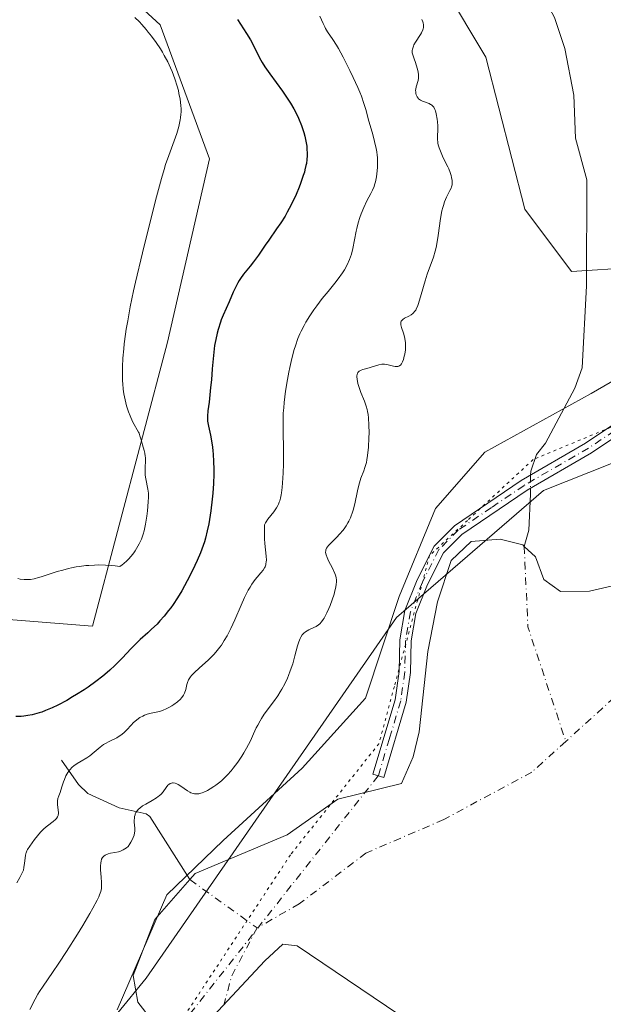
# Model space of a CAD drawing. Units: metres. Extents: x 629149 to 632651, y 4662532 to 4664909.
# Drawn here: x 632277 to 632380, y 4663111 to 4663284 of the extents above; entities that cross this region are included whole.
import ezdxf

# ---------------------------------------------------------------- set-up
doc = ezdxf.new("R2010")
doc.units = ezdxf.units.M
doc.header["$MEASUREMENT"] = 0
doc.linetypes.add('DGN Style 4', pattern=[2.6384748266838614, 1.318413404963828, -0.6592067024819142, 0.001648016756204785, -0.6592067024819142])
doc.linetypes.add('DGN Style 5', pattern=[1.1536117293433497, 0.4944050268614355, -0.6592067024819142])
for name, color, linetype, lineweight in [('Camino Cxs', 7, 'Continuous', 0), ('Camino eje', 30, 'DGN Style 4', 13), ('Camino eje virtual', 6, 'DGN Style 4', 0), ('Corriente natural eje', 4, 'DGN Style 4', 0), ('Corriente natural lineal', 142, 'Continuous', 13), ('Corriente natural lineal oculto', 9, 'DGN Style 4', 13), ('Cultivos herbáceos CxS', 92, 'Continuous', 0), ('Curva de nivel maestra', 30, 'Continuous', 30), ('Curva de nivel normal', 30, 'Continuous', 0), ('Estanque Cxs', 5, 'Continuous', 0), ('Matorral CxS', 135, 'Continuous', 0), ('Vía pecuaria CxS', 92, 'Continuous', 13), ('Vía pecuaria eje', 92, 'DGN Style 5', 0)]:
    doc.layers.add(name, color=color, linetype=linetype, lineweight=lineweight)

# ---------------------------------------------------------------- blocks, each defined once
blk = doc.blocks.new('*U24')
at = {"layer": 'Matorral CxS', "color": 135, "linetype": 'Continuous', "lineweight": 0}
blk.add_polyline3d([(632249.7368999999, 4663054.8389, 409.0959000000003), (632299.6278999997, 4663115.7763, 410.8398000000016), (632343.6749, 4663179.201500001, 411.593200000003), (632369.5159, 4663201.517300001, 410.6698000000033), (632421.6486999998, 4663222.172300001, 410.9465999999957)], dxfattribs=at)

msp = doc.modelspace()

# ---------------------------------------------------------------- linework, layer by layer
at = {"layer": 'Camino Cxs', "color": 7, "linetype": 'Continuous', "lineweight": 0}
msp.add_polyline3d([(632387.0201000003, 4663214.1601, 410.7351000000053), (632377.9700999996, 4663208.090100001, 410.7268999999943), (632366.6300999997, 4663201.530099999, 410.6589999999997), (632355.1801000005, 4663193.770099999, 410.5546000000031), (632351.9501, 4663190.530099999, 410.6211000000039), (632349.1300999997, 4663184.9901, 410.6563000000024), (632347.0800999999, 4663179.890100001, 410.5783999999985), (632346.2701000003, 4663175.0601, 410.6894000000029), (632346.1300999997, 4663169.530099999, 410.9247000000032), (632345.3901000004, 4663164.290100001, 411.1218999999983), (632341.4301000005, 4663151.0601, 410.5463000000018), (632339.5100999996, 4663151.640100001, 410.5434999999998), (632343.4301000005, 4663164.710100001, 410.8076000000001), (632344.1300999997, 4663169.690099999, 410.8417999999947), (632344.2701000003, 4663175.2601, 410.8840999999957), (632345.1401000004, 4663180.4301, 410.9541000000027), (632347.3101000005, 4663185.8101, 410.7122999999993), (632350.3101000005, 4663191.710100001, 410.7936000000045), (632353.9001000002, 4663195.3101, 410.591499999995), (632365.5701000001, 4663203.2301, 410.6992999999929), (632376.9101, 4663209.790100001, 410.7474999999977), (632385.9401000004, 4663215.840100001, 410.7608999999939)], dxfattribs=at)
msp.add_polyline3d([(632387.0201000003, 4663214.1601, 410.7351000000053), (632377.9700999996, 4663208.090100001, 410.7268999999943), (632366.6300999997, 4663201.530099999, 410.6589999999997), (632355.1801000005, 4663193.770099999, 410.5546000000031), (632351.9501, 4663190.530099999, 410.6211000000039), (632349.1300999997, 4663184.9901, 410.6563000000024), (632347.0800999999, 4663179.890100001, 410.5783999999985), (632346.2701000003, 4663175.0601, 410.6894000000029), (632346.1300999997, 4663169.530099999, 410.9247000000032), (632345.3901000004, 4663164.290100001, 411.1218999999983), (632341.4301000005, 4663151.0601, 410.5463000000018), (632339.5100999996, 4663151.640100001, 410.5434999999998), (632343.4301000005, 4663164.710100001, 410.8076000000001), (632344.1300999997, 4663169.690099999, 410.8417999999947), (632344.2701000003, 4663175.2601, 410.8840999999957), (632345.1401000004, 4663180.4301, 410.9541000000027), (632347.3101000005, 4663185.8101, 410.7122999999993), (632350.3101000005, 4663191.710100001, 410.7936000000045), (632353.9001000002, 4663195.3101, 410.591499999995), (632365.5701000001, 4663203.2301, 410.6992999999929), (632376.9101, 4663209.790100001, 410.7474999999977), (632385.9401000004, 4663215.840100001, 410.7608999999939)], dxfattribs=at)
at = {"layer": 'Camino eje', "color": 30, "linetype": 'DGN Style 4', "lineweight": 13}
msp.add_polyline3d([(632381.9650999998, 4663211.975099999, 410.757700000002), (632377.4401000004, 4663208.940099999, 410.7372999999934), (632366.1001000004, 4663202.380100001, 410.6684999999998), (632360.3750999998, 4663198.5001, 410.5936999999976), (632354.5401, 4663194.540100001, 410.5721000000049), (632351.1300999997, 4663191.120100001, 410.6986999999936), (632348.2200999996, 4663185.4001, 410.6612000000023), (632347.1951000001, 4663182.850099999, 410.6284000000014), (632346.1101000002, 4663180.1601, 410.7626000000019), (632345.2701000003, 4663175.1601, 410.7847000000039), (632345.1300999997, 4663169.610099999, 410.8809999999939), (632344.4101, 4663164.5001, 410.9609000000055), (632342.4301000005, 4663157.8851, 410.5783999999985), (632340.4700999996, 4663151.350099999, 410.540599999993)], dxfattribs=at)
at = {"layer": 'Camino eje virtual', "color": 6, "linetype": 'DGN Style 4', "lineweight": 0, "extrusion": (-0.005086242009904335, -0.006420540219722131, 0.9999664528400458), "elevation": -32745.66063002506, "flags": 128}
msp.add_lwpolyline([(632334.3785827754, 4663037.219236145), (632299.1571752426, 4662992.759519747)], dxfattribs=at)
at = {"layer": 'Corriente natural eje', "color": 4, "linetype": 'DGN Style 4', "lineweight": 0, "extrusion": (-0.08458738132644808, -0.02710130278477155, 0.9960474357718623), "elevation": -179459.930406591, "flags": 128}
msp.add_lwpolyline([(-4247882.828036321, 2017059.579927854), (-4247869.149099289, 2017055.877053494), (-4247847.946975484, 2017056.077452288)], dxfattribs=at)
at = {"layer": 'Corriente natural eje', "color": 4, "linetype": 'DGN Style 4', "lineweight": 0, "extrusion": (0.04132052697739957, -0.02968481316857502, 0.9987048742834175), "elevation": -111886.5138101365, "flags": 128}
msp.add_lwpolyline([(4156077.518276345, 2204342.108940659), (4156077.518276345, 2204327.540766948)], dxfattribs=at)
at = {"layer": 'Corriente natural eje', "color": 4, "linetype": 'DGN Style 4', "lineweight": 0, "extrusion": (-0.04092364262514849, 0.02053754620466663, 0.9989511823258335), "elevation": 70302.14250987524, "flags": 128}
msp.add_lwpolyline([(-4451354.112416536, -1524815.730345552), (-4451344.527663425, -1524815.95311164), (-4451339.511879397, -1524814.900432673)], dxfattribs=at)
at = {"layer": 'Corriente natural eje', "color": 4, "linetype": 'DGN Style 4', "lineweight": 0}
for points in [[(632395.4700999996, 4663196.0701, 410.7271000000038), (632392.9852, 4663184.407299999, 410.3462), (632390.6039000005, 4663177.263499999, 410.3476999999984), (632383.9892999995, 4663166.944700001, 410.3730000000069), (632373.4506000001, 4663157.3979, 410.1454999999987)], [(632373.4506000001, 4663157.3979, 410.1454999999987), (632367.4751000004, 4663151.984800001, 410.1217999999935), (632351.9747000001, 4663143.6613, 410.4716999999946), (632338.3053000001, 4663137.7733, 410.1229000000022), (632326.5745999999, 4663128.844599999, 410.2440000000061), (632319.1662999997, 4663124.611300001, 410.2391999999964)]]:
    msp.add_polyline3d(points, dxfattribs=at)
at = {"layer": 'Corriente natural lineal', "color": 142, "linetype": 'Continuous', "lineweight": 13}
for points in [[(632368.9700999996, 4663296.960100001, 412.1070999999938), (632368.7001, 4663295.140100001, 412.0491000000038), (632368.8800999997, 4663291.950099999, 411.9486999999936), (632369.8101000005, 4663287.6501, 411.8527000000031), (632371.4501, 4663284.640100001, 411.7835000000051), (632373.2801000001, 4663279.1801, 411.6820000000007), (632374.8701, 4663270.960100001, 411.5666000000056), (632375.1501000002, 4663263.440099999, 411.4551999999967), (632377.1601, 4663256.090100001, 411.3230999999942), (632377.0900999998, 4663237.4801, 411.0323000000063), (632376.3400999998, 4663223.040100001, 410.9008999999933), (632375.0500999996, 4663219.460100001, 410.8567000000039), (632369.8501000004, 4663209.8101, 410.8858999999939), (632368.2801000001, 4663207.840100001, 410.8935999999958), (632367.2701000003, 4663204.920100001, 410.7997999999934), (632367.2684000004, 4663204.2125, 410.7651000000042)], [(632367.2558000004, 4663201.892000001, 410.6732999999949), (632367.2500999998, 4663200.850099999, 410.6601999999984), (632366.9301000005, 4663194.5101, 410.5430000000051), (632366.1300999997, 4663191.6801, 410.456600000005)], [(632284.7701000003, 4663154.120100001, 422.7198000000063), (632287.7401000002, 4663149.8101, 420.0941000000021), (632289.3901000004, 4663148.270099999, 419.0602000000072), (632294.9200999998, 4663145.7401, 417.0032999999967), (632299.6700999998, 4663144.670100001, 415.4857999999949), (632300.2701000003, 4663144.210100001, 415.1622999999963), (632307.3501000004, 4663133.100099999, 410.9804000000004)]]:
    msp.add_polyline3d(points, dxfattribs=at)
at = {"layer": 'Corriente natural lineal oculto', "color": 9, "linetype": 'DGN Style 4', "lineweight": 13, "extrusion": (-0.0002146336004687198, -0.03952835473999299, 0.9992184261231208), "elevation": -184054.0735436367, "flags": 128}
msp.add_lwpolyline([(607037.7538216108, 4662938.056826039), (607037.7538216108, 4662935.734476744)], dxfattribs=at)
at = {"layer": 'Cultivos herbáceos CxS', "color": 92, "linetype": 'Continuous', "lineweight": 0}
for points in [[(632306.3701, 4663477.164899999, 425.3610999999946), (632271.0005000001, 4663401.7147, 428.4472999999998), (632264.9722999996, 4663368.8693, 427.7838000000047), (632282.5982999997, 4663340.706300001, 426.6094000000012), (632287.2685000002, 4663296.988299999, 428.0141000000004), (632302.1337000001, 4663283.3543, 429.0059999999939), (632310.8041000003, 4663259.8073, 429.2885999999999), (632303.3717, 4663227.585100001, 428.653999999995), (632290.1848999998, 4663177.643300001, 429.1310999999987), (632270.2635000005, 4663179.203700001, 428.9902000000002), (632258.5975000003, 4663206.1395, 429.2635000000009), (632248.5343000004, 4663250.265900001, 428.5733999999939), (632242.0743000006, 4663271.9957, 430.4597000000067), (632263.8044999996, 4663294.898700001, 431.4640000000073), (632267.9159000004, 4663320.7391, 429.9135999999999), (632262.9978999998, 4663329.117500001, 430.491200000004), (632250.8849, 4663354.802100001, 430.3911999999983), (632245.8443, 4663367.533700001, 430.9069000000018), (632248.5126999998, 4663398.044700001, 433.0123000000021), (632255.2451, 4663413.394300001, 432.9054000000033), (632259.9133000001, 4663438.227700001, 433.0307999999932), (632272.4172999999, 4663455.405099999, 429.7314000000042), (632281.0891000006, 4663495.063899999, 430.0173000000068)], [(632306.3701, 4663477.164899999, 425.3610999999946), (632271.0005000001, 4663401.7147, 428.4472999999998), (632264.9722999996, 4663368.8693, 427.7838000000047), (632282.5982999997, 4663340.706300001, 426.6094000000012), (632287.2685000002, 4663296.988299999, 428.0141000000004), (632302.1337000001, 4663283.3543, 429.0059999999939), (632310.8041000003, 4663259.8073, 429.2885999999999), (632303.3717, 4663227.585100001, 428.653999999995), (632290.1848999998, 4663177.643300001, 429.1310999999987), (632270.2635000005, 4663179.203700001, 428.9902000000002), (632258.5975000003, 4663206.1395, 429.2635000000009), (632248.5343000004, 4663250.265900001, 428.5733999999939), (632242.0743000006, 4663271.9957, 430.4597000000067), (632263.8044999996, 4663294.898700001, 431.4640000000073), (632267.9159000004, 4663320.7391, 429.9135999999999), (632262.9978999998, 4663329.117500001, 430.491200000004), (632250.8849, 4663354.802100001, 430.3911999999983), (632245.8443, 4663367.533700001, 430.9069000000018), (632248.5126999998, 4663398.044700001, 433.0123000000021), (632255.2451, 4663413.394300001, 432.9054000000033), (632259.9133000001, 4663438.227700001, 433.0307999999932), (632272.4172999999, 4663455.405099999, 429.7314000000042), (632281.0891000006, 4663495.063899999, 430.0173000000068)], [(632439.5702999998, 4663462.694499999, 416.1555999999982), (632454.6457000002, 4663437.340700001, 415.2373999999982), (632464.2383000003, 4663394.855900001, 414.3153000000021), (632458.3219, 4663375.917300001, 413.9603999999963), (632454.4972999999, 4663345.316099999, 413.9853000000003), (632442.9945, 4663313.9999, 413.5209999999934), (632436.4678999997, 4663289.020300001, 412.4468999999954), (632416.2697000002, 4663252.329500001, 411.5966999999946), (632396.3976999996, 4663241.3665, 411.2161999999953), (632374.4700999996, 4663239.9967, 411.0921999999992), (632366.2471000003, 4663250.9605, 411.5700999999972), (632359.3948999997, 4663277.6851, 412.707699999999), (632345.0053000003, 4663301.668500001, 413.7125999999989), (632330.6157000001, 4663317.429300001, 415.8755999999994), (632298.4184999998, 4663353.996099999, 420.0681999999942), (632297.7247000001, 4663376.360300001, 418.7247999999963), (632308.0034999996, 4663396.9169, 417.7182999999932), (632308.6891000001, 4663421.585100001, 419.4591999999975), (632327.8765000004, 4663490.1075, 422.2590000000055)], [(632439.5702999998, 4663462.694499999, 416.1555999999982), (632454.6457000002, 4663437.340700001, 415.2373999999982), (632464.2383000003, 4663394.855900001, 414.3153000000021), (632458.3219, 4663375.917300001, 413.9603999999963), (632454.4972999999, 4663345.316099999, 413.9853000000003), (632442.9945, 4663313.9999, 413.5209999999934), (632436.4678999997, 4663289.020300001, 412.4468999999954), (632416.2697000002, 4663252.329500001, 411.5966999999946), (632396.3976999996, 4663241.3665, 411.2161999999953), (632374.4700999996, 4663239.9967, 411.0921999999992), (632366.2471000003, 4663250.9605, 411.5700999999972), (632359.3948999997, 4663277.6851, 412.707699999999), (632345.0053000003, 4663301.668500001, 413.7125999999989), (632330.6157000001, 4663317.429300001, 415.8755999999994), (632298.4184999998, 4663353.996099999, 420.0681999999942), (632297.7247000001, 4663376.360300001, 418.7247999999963), (632308.0034999996, 4663396.9169, 417.7182999999932), (632308.6891000001, 4663421.585100001, 419.4591999999975), (632327.8765000004, 4663490.1075, 422.2590000000055)]]:
    msp.add_polyline3d(points, dxfattribs=at)
at = {"layer": 'Curva de nivel maestra', "color": 30, "linetype": 'Continuous', "lineweight": 30, "elevation": 425, "flags": 128}
msp.add_lwpolyline([(632315.7199999997, 4663284.2501), (632316.2199999997, 4663283.460100001), (632317.2999999998, 4663281.8301), (632318.0199999996, 4663280.690099999), (632318.54, 4663279.720100001), (632319.3499999996, 4663277.9901), (632319.79, 4663277.1501), (632320.0499999998, 4663276.700099999), (632320.5099999999, 4663275.960100001), (632321.3700000001, 4663274.700099999), (632323.5999999996, 4663271.710100001), (632324.3499999996, 4663270.6501), (632324.7000000002, 4663270.120100001), (632325.0300000003, 4663269.600099999), (632325.6200000001, 4663268.5701), (632326.1299999999, 4663267.5601), (632326.4299999997, 4663266.9101), (632326.9500000002, 4663265.630100001), (632327.3700000001, 4663264.390100001), (632327.54, 4663263.790100001), (632327.75, 4663262.890100001), (632327.8899999997, 4663261.9901), (632327.9299999997, 4663261.540100001), (632327.9699999997, 4663260.720100001), (632327.9600000001, 4663260.300100001), (632327.9100000003, 4663259.6601), (632327.8200000003, 4663258.9801), (632327.75, 4663258.620100001), (632327.5800000001, 4663257.860099999), (632327.4699999997, 4663257.470100001), (632327.2800000003, 4663256.840100001), (632326.8099999997, 4663255.470100001), (632326.5599999997, 4663254.8301), (632326, 4663253.5101), (632325.5499999998, 4663252.520099999), (632324.8200000003, 4663251.0701), (632324.4500000002, 4663250.390100001), (632324.0800000001, 4663249.7401), (632323.3300000001, 4663248.550100001), (632322.5899999999, 4663247.460100001), (632321.2000000002, 4663245.5001), (632320.5700000003, 4663244.590100001), (632319.3899999997, 4663242.860099999), (632318.5300000003, 4663241.6801), (632317.9500000002, 4663240.940099999), (632316.79, 4663239.5101), (632316.2599999999, 4663238.770099999), (632316.0099999999, 4663238.390100001), (632315.7800000003, 4663238.0001), (632315.3499999996, 4663237.170100001), (632314.9500000002, 4663236.3301), (632314.2300000006, 4663234.6601), (632313.1799999997, 4663232.3301), (632312.8499999996, 4663231.5101), (632312.7000000002, 4663231.0701), (632312.2999999998, 4663229.800100001), (632312.1299999999, 4663229.130100001), (632311.8899999997, 4663228.0601), (632311.6900000004, 4663226.960100001), (632311.6100000005, 4663226.390100001), (632311.4699999997, 4663225.2501), (632311.2699999996, 4663222.860099999), (632311.1200000001, 4663220.950099999), (632310.9900000002, 4663219.610099999), (632310.7000000002, 4663217.040100001), (632310.5199999996, 4663215.4901), (632310.4400000004, 4663214.540100001), (632310.4299999997, 4663214.170100001), (632310.4600000001, 4663213.6601), (632310.4900000002, 4663213.4001), (632310.5999999996, 4663212.8201), (632310.9500000002, 4663211.220100001), (632311.1500000004, 4663210.210100001), (632311.3200000003, 4663209.090100001), (632311.3899999997, 4663208.4901), (632311.4500000002, 4663207.860099999), (632311.5099999999, 4663206.5701), (632311.5300000003, 4663205.2601), (632311.5199999996, 4663204.390100001), (632311.4699999997, 4663202.7301), (632311.3700000001, 4663201.050100001), (632311.2800000003, 4663199.9901), (632311.0300000003, 4663197.9001), (632310.7999999998, 4663196.4001), (632310.6600000003, 4663195.610099999), (632310.4000000004, 4663194.4001), (632310.0800000001, 4663193.140100001), (632309.8899999997, 4663192.5001), (632309.6699999999, 4663191.850099999), (632309.1900000004, 4663190.530099999), (632308.6299999999, 4663189.200099999), (632308.2300000006, 4663188.3101), (632307.3499999996, 4663186.5101), (632306.4000000004, 4663184.7401), (632305.9000000004, 4663183.870100001), (632305.1399999997, 4663182.620100001), (632304.3700000001, 4663181.450099999), (632303.9800000006, 4663180.9001), (632303.5999999996, 4663180.380100001), (632302.8300000001, 4663179.420100001), (632302.0700000003, 4663178.5601), (632301.5700000003, 4663178.030099999), (632300.6100000005, 4663177.100099999), (632299.9299999997, 4663176.4801), (632298.6100000005, 4663175.3101), (632297.6399999997, 4663174.380100001), (632296.9600000001, 4663173.670100001), (632295.4800000006, 4663172.0601), (632294.6200000001, 4663171.1801), (632294.1600000003, 4663170.7301), (632293.2599999999, 4663169.9101), (632292.7800000003, 4663169.4901), (632292.0199999996, 4663168.860099999), (632290.7800000003, 4663167.9001), (632289.4299999997, 4663166.940099999), (632288.7199999997, 4663166.460100001), (632287.3899999997, 4663165.620100001), (632286.7100000001, 4663165.210100001), (632285.6699999999, 4663164.610099999), (632284.1299999999, 4663163.790100001), (632283.1299999999, 4663163.3101), (632281.9400000004, 4663162.800100001), (632281.2699999996, 4663162.550100001), (632280.8399999999, 4663162.4101), (632280.0099999999, 4663162.170100001), (632279.6200000001, 4663162.0801), (632278.8499999996, 4663161.9301), (632278.1200000001, 4663161.8301), (632277.6399999997, 4663161.790100001), (632276.7000000002, 4663161.7601)], dxfattribs=at)
at = {"layer": 'Curva de nivel normal', "color": 30, "linetype": 'Continuous', "lineweight": 0, "flags": 128}
for points, elevation in [([(632276.8899999997, 4663132.530099999), (632277.4500000002, 4663133.450099999), (632277.8099999997, 4663134.1601), (632277.9699999997, 4663134.550100001), (632278.0499999998, 4663134.790100001), (632278.1600000003, 4663135.2401), (632278.2699999996, 4663135.9901), (632278.4000000004, 4663137.3201), (632278.4800000006, 4663137.670100001), (632278.5300000003, 4663137.8301), (632278.6600000003, 4663138.1601), (632278.79, 4663138.4001), (632279.1600000003, 4663138.9801), (632280.0199999996, 4663140.170100001), (632280.5300000003, 4663140.8101), (632281.0599999997, 4663141.4301), (632281.5700000003, 4663141.960100001), (632282.0599999997, 4663142.380100001), (632282.5099999999, 4663142.7301), (632283.0499999998, 4663143.120100001), (632283.29, 4663143.300100001), (632283.7000000002, 4663143.6601), (632283.8700000001, 4663143.850099999), (632284.0599999997, 4663144.1501), (632284.1500000004, 4663144.370100001), (632284.1799999997, 4663144.4901), (632284.2100000001, 4663144.6801), (632284.2199999997, 4663144.890100001), (632284.1900000004, 4663145.340100001), (632284.0599999997, 4663146.290100001), (632284.04, 4663146.7501), (632284.0499999998, 4663146.970100001), (632284.1299999999, 4663147.390100001), (632284.2699999996, 4663147.8201), (632284.5, 4663148.440099999), (632284.8200000003, 4663149.4001), (632285.0999999996, 4663150.270099999), (632285.2599999999, 4663150.720100001), (632285.5300000003, 4663151.350099999), (632285.6799999997, 4663151.6501), (632285.8499999996, 4663151.9301), (632286.2100000001, 4663152.420100001), (632286.6100000005, 4663152.850099999), (632286.9000000004, 4663153.100099999), (632287.5099999999, 4663153.530099999), (632288.2300000006, 4663153.950099999), (632289.2300000006, 4663154.520099999), (632289.7300000006, 4663154.860099999), (632290.4900000002, 4663155.4801), (632291.1900000004, 4663156.100099999), (632291.5700000003, 4663156.4001), (632292.1699999999, 4663156.8301), (632292.4900000002, 4663157.020099999), (632293.1600000003, 4663157.380100001), (632294.5, 4663158.050100001), (632295.0999999996, 4663158.4101), (632295.3700000001, 4663158.610099999), (632295.8499999996, 4663159.020099999), (632296.2699999996, 4663159.440099999), (632296.9900000002, 4663160.2601), (632297.4400000004, 4663160.720100001), (632297.6600000003, 4663160.920100001), (632298.0099999999, 4663161.210100001), (632298.5499999998, 4663161.5801), (632299.0899999999, 4663161.860099999), (632299.3700000001, 4663161.9901), (632299.8099999997, 4663162.1601), (632300.5, 4663162.370100001), (632301.9800000006, 4663162.670100001), (632302.5099999999, 4663162.8201), (632302.7800000003, 4663162.920100001), (632303.0599999997, 4663163.040100001), (632303.6299999999, 4663163.340100001), (632304.1900000004, 4663163.670100001), (632304.54, 4663163.9101), (632305.1699999999, 4663164.380100001), (632305.6699999999, 4663164.8201), (632305.8700000001, 4663165.030099999), (632306.1200000001, 4663165.350099999), (632306.2300000006, 4663165.520099999), (632306.4100000003, 4663165.880100001), (632306.6200000001, 4663166.5001), (632306.8200000003, 4663167.370100001), (632306.9199999999, 4663167.7601), (632307.0800000001, 4663168.210100001), (632307.2000000002, 4663168.420100001), (632307.4500000002, 4663168.770099999), (632307.6100000005, 4663168.970100001), (632308.0599999997, 4663169.420100001), (632309.0300000003, 4663170.3101), (632310.5499999998, 4663171.700099999), (632311.2599999999, 4663172.4001), (632311.5800000001, 4663172.720100001), (632312.1399999997, 4663173.350099999), (632312.6100000005, 4663173.950099999), (632312.8799999999, 4663174.340100001), (632313.3899999997, 4663175.130100001), (632313.8799999999, 4663175.970100001), (632314.1299999999, 4663176.440099999), (632314.5300000003, 4663177.2501), (632315.2199999997, 4663178.7501), (632316.3499999996, 4663181.340100001), (632316.9699999997, 4663182.700099999), (632317.5999999996, 4663183.960100001), (632317.9100000003, 4663184.520099999), (632318.2100000001, 4663185.0101), (632318.7999999998, 4663185.8301), (632319.1699999999, 4663186.280099999), (632319.8099999997, 4663187.0101), (632320.2000000002, 4663187.4801), (632320.4600000001, 4663187.880100001), (632320.5599999997, 4663188.090100001), (632320.6699999999, 4663188.420100001), (632320.7100000001, 4663188.590100001), (632320.7699999996, 4663188.960100001), (632320.79, 4663189.2601), (632320.7599999999, 4663189.950099999), (632320.5199999996, 4663192.1601), (632320.4600000001, 4663193.020099999), (632320.4400000004, 4663194.020099999), (632320.4400000004, 4663194.5701), (632320.4800000006, 4663195.470100001), (632320.6299999999, 4663195.790100001), (632320.7599999999, 4663196.0001), (632321.0499999998, 4663196.440099999), (632322.0800000001, 4663197.770099999), (632322.5499999998, 4663198.4301), (632322.7999999998, 4663198.870100001), (632322.9100000003, 4663199.090100001), (632323.0499999998, 4663199.4301), (632323.1299999999, 4663199.6601), (632323.2599999999, 4663200.1601), (632323.3700000001, 4663200.710100001), (632323.4400000004, 4663201.110099999), (632323.54, 4663202.020099999), (632323.6699999999, 4663203.670100001), (632323.7199999997, 4663204.610099999), (632323.7800000003, 4663206.100099999), (632323.7999999998, 4663208.450099999), (632323.7300000006, 4663212.1801), (632323.7199999997, 4663213.300100001), (632323.7699999996, 4663215.0701), (632323.8300000001, 4663216.0001), (632323.9100000003, 4663216.960100001), (632324.1600000003, 4663218.960100001), (632324.4800000006, 4663220.9801), (632324.7199999997, 4663222.290100001), (632324.8899999997, 4663223.130100001), (632325.25, 4663224.700099999), (632325.6699999999, 4663226.2501), (632325.8899999997, 4663226.940099999), (632326.3499999996, 4663228.220100001), (632326.6799999997, 4663229.0101), (632326.9199999999, 4663229.520099999), (632327.4400000004, 4663230.520099999), (632327.75, 4663231.0801), (632328.4400000004, 4663232.190099999), (632329.1600000003, 4663233.270099999), (632329.6600000003, 4663233.960100001), (632330.6200000001, 4663235.2301), (632331.6299999999, 4663236.460100001), (632332.8499999996, 4663237.9301), (632333.4299999997, 4663238.670100001), (632334.1799999997, 4663239.7301), (632334.5300000003, 4663240.290100001), (632335.0099999999, 4663241.170100001), (632335.4299999997, 4663242.090100001), (632335.5999999996, 4663242.5601), (632335.75, 4663243.050100001), (632336, 4663244.030099999), (632336.5800000001, 4663247.0601), (632336.6900000004, 4663247.5601), (632336.9500000002, 4663248.550100001), (632337.25, 4663249.4901), (632337.4600000001, 4663250.100099999), (632337.9199999999, 4663251.2501), (632338.4699999997, 4663252.4101), (632339.1500000004, 4663253.710100001), (632339.4299999997, 4663254.2601), (632339.7199999997, 4663254.9101), (632339.8300000001, 4663255.220100001), (632339.9800000006, 4663255.720100001), (632340.1500000004, 4663256.630100001), (632340.2800000003, 4663257.690099999), (632340.3300000001, 4663258.3101), (632340.3399999999, 4663259.3201), (632340.3099999997, 4663260.050100001), (632340.2800000003, 4663260.4301), (632340.2100000001, 4663261.020099999), (632340.1100000005, 4663261.620100001), (632339.8300000001, 4663262.840100001), (632339.5, 4663264.0801), (632339.04, 4663265.6601), (632338.8200000003, 4663266.4001), (632338.2699999996, 4663268.450099999), (632337.9400000004, 4663269.540100001), (632337.4900000002, 4663270.800100001), (632337.2100000001, 4663271.520099999), (632336.8700000001, 4663272.3201), (632336.0700000003, 4663274.0701), (632335.4900000002, 4663275.290100001), (632334.29, 4663277.6501), (632333.4699999997, 4663279.1601), (632333.1100000005, 4663279.780099999), (632332.4800000006, 4663280.770099999), (632331.5499999998, 4663282.120100001), (632331.2100000001, 4663282.6801), (632331.0499999998, 4663282.960100001), (632330.7699999996, 4663283.5701), (632330.2000000002, 4663284.850099999)], 420), ([(632277.0700000003, 4663186.0101), (632277.4699999997, 4663185.9301), (632278.2199999997, 4663185.840100001), (632278.9400000004, 4663185.840100001), (632279.3200000003, 4663185.870100001), (632279.9600000001, 4663185.9801), (632280.7400000002, 4663186.1801), (632281.2000000002, 4663186.3201), (632284.0099999999, 4663187.2301), (632284.9800000006, 4663187.520099999), (632286.0099999999, 4663187.780099999), (632286.54, 4663187.9001), (632287.3499999996, 4663188.0601), (632287.9100000003, 4663188.1501), (632289.0300000003, 4663188.290100001), (632289.54, 4663188.340100001), (632290.5599999997, 4663188.4001), (632291.3300000001, 4663188.4101), (632292.4800000006, 4663188.380100001), (632293.6100000005, 4663188.300100001), (632294.1699999999, 4663188.2401), (632295, 4663188.120100001), (632295.4400000004, 4663188.440099999), (632295.7300000006, 4663188.670100001), (632296.2699999996, 4663189.1601), (632296.5300000003, 4663189.420100001), (632297.0199999996, 4663189.970100001), (632297.4600000001, 4663190.540100001), (632297.7400000002, 4663190.920100001), (632298.2100000001, 4663191.690099999), (632298.4400000004, 4663192.120100001), (632298.8200000003, 4663192.960100001), (632299.1100000005, 4663193.800100001), (632299.2699999996, 4663194.380100001), (632299.5099999999, 4663195.5701), (632299.7400000002, 4663196.9901), (632299.8600000005, 4663197.920100001), (632300.0199999996, 4663199.530099999), (632300.0700000003, 4663200.300100001), (632300.0800000001, 4663200.620100001), (632300.0599999997, 4663201.050100001), (632299.9600000001, 4663201.7401), (632299.5800000001, 4663203.540100001), (632299.4800000006, 4663204.210100001), (632299.4600000001, 4663204.540100001), (632299.4500000002, 4663204.870100001), (632299.4699999997, 4663205.5101), (632299.54, 4663206.720100001), (632299.5300000003, 4663207.280099999), (632299.5, 4663207.540100001), (632299.4100000003, 4663208.050100001), (632299.2800000003, 4663208.540100001), (632298.9800000006, 4663209.5001), (632298.7999999998, 4663210.210100001), (632298.5599999997, 4663211.130100001), (632298.4000000004, 4663211.5601), (632298.2999999998, 4663211.770099999), (632298.0800000001, 4663212.1801), (632297.54, 4663213.0701), (632297.2599999999, 4663213.610099999), (632296.8200000003, 4663214.600099999), (632296.54, 4663215.340100001), (632296.2100000001, 4663216.380100001), (632296.0599999997, 4663216.9001), (632295.8200000003, 4663217.9301), (632295.7199999997, 4663218.460100001), (632295.6100000005, 4663219.3101), (632295.5300000003, 4663220.2501), (632295.5, 4663220.780099999), (632295.4699999997, 4663222.360099999), (632295.4900000002, 4663223.2601), (632295.5599999997, 4663224.7501), (632295.7000000002, 4663226.4001), (632295.79, 4663227.280099999), (632296.0099999999, 4663228.970100001), (632296.1500000004, 4663229.880100001), (632296.4000000004, 4663231.340100001), (632296.8600000005, 4663233.770099999), (632297.4400000004, 4663236.5601), (632297.7800000003, 4663238.100099999), (632299, 4663243.2601), (632299.8700000001, 4663246.8301), (632301.4699999997, 4663253.130100001), (632302.3399999999, 4663256.350099999), (632302.79, 4663257.9001), (632303.0700000003, 4663258.780099999), (632303.6299999999, 4663260.390100001), (632304.5700000003, 4663262.940099999), (632305.0199999996, 4663264.2301), (632305.3899999997, 4663265.470100001), (632305.5300000003, 4663266.0601), (632305.6399999997, 4663266.620100001), (632305.7000000002, 4663266.970100001), (632305.7599999999, 4663267.6501), (632305.7800000003, 4663267.970100001), (632305.7800000003, 4663268.590100001), (632305.75, 4663269.170100001), (632305.6100000005, 4663270.2601), (632305.4199999999, 4663271.290100001), (632305.3099999997, 4663271.800100001), (632305.0999999996, 4663272.5801), (632304.6900000004, 4663273.850099999), (632304.2100000001, 4663275.110099999), (632303.9299999997, 4663275.790100001), (632303.4299999997, 4663276.860099999), (632302.8399999999, 4663277.970100001), (632302.5199999996, 4663278.530099999), (632302.1600000003, 4663279.100099999), (632301.3899999997, 4663280.2501), (632300.5700000003, 4663281.360099999), (632300, 4663282.0801), (632299.6200000001, 4663282.540100001), (632298.8700000001, 4663283.4001), (632298.4600000001, 4663283.840100001), (632297.6699999999, 4663284.640100001)], 430), ([(632348.1299999999, 4663284.270099999), (632348.29, 4663283.880100001), (632348.3600000005, 4663283.6801), (632348.4299999997, 4663283.340100001), (632348.4400000004, 4663283.170100001), (632348.4199999999, 4663282.9001), (632348.3600000005, 4663282.610099999), (632348.3099999997, 4663282.460100001), (632348.0899999999, 4663281.960100001), (632347.9199999999, 4663281.670100001), (632347.0300000003, 4663280.3201), (632346.75, 4663279.8201), (632346.6399999997, 4663279.5701), (632346.4600000001, 4663279.0601), (632346.4100000003, 4663278.800100001), (632346.4000000004, 4663278.4301), (632346.79, 4663277.350099999), (632347, 4663276.7301), (632347.3099999997, 4663275.7301), (632347.4100000003, 4663275.3201), (632347.5300000003, 4663274.6801), (632347.5599999997, 4663274.210100001), (632347.5499999998, 4663273.970100001), (632347.4699999997, 4663273.5801), (632347.1200000001, 4663272.420100001), (632347.0499999998, 4663272.030099999), (632347.04, 4663271.840100001), (632347.0599999997, 4663271.4801), (632347.0899999999, 4663271.300100001), (632347.1600000003, 4663271.040100001), (632347.3300000001, 4663270.670100001), (632347.4800000006, 4663270.450099999), (632347.5700000003, 4663270.350099999), (632347.7100000001, 4663270.210100001), (632347.8700000001, 4663270.090100001), (632348.2400000002, 4663269.9001), (632349.4000000004, 4663269.4901), (632349.6799999997, 4663269.350099999), (632349.8099999997, 4663269.270099999), (632349.9900000002, 4663269.120100001), (632350.2199999997, 4663268.840100001), (632350.4199999999, 4663268.460100001), (632350.5099999999, 4663268.220100001), (632350.6699999999, 4663267.670100001), (632350.8399999999, 4663266.780099999), (632350.8899999997, 4663266.3101), (632350.9400000004, 4663265.590100001), (632350.9400000004, 4663265.2301), (632350.9299999997, 4663264.770099999), (632350.8799999999, 4663263.880100001), (632350.8899999997, 4663263.200099999), (632350.9299999997, 4663262.7301), (632350.9699999997, 4663262.4801), (632351.0599999997, 4663262.100099999), (632351.1799999997, 4663261.700099999), (632351.5099999999, 4663260.860099999), (632351.7699999996, 4663260.280099999), (632352.3200000003, 4663259.1601), (632352.7000000002, 4663258.380100001), (632352.8600000005, 4663258.030099999), (632353.1100000005, 4663257.4001), (632353.29, 4663256.850099999), (632353.3700000001, 4663256.520099999), (632353.4600000001, 4663255.960100001), (632353.4699999997, 4663255.460100001), (632353.4400000004, 4663255.2301), (632353.3399999999, 4663254.860099999), (632353.2699999996, 4663254.6601), (632353.0700000003, 4663254.220100001), (632352.4699999997, 4663253.040100001), (632352.1299999999, 4663252.2401), (632351.9100000003, 4663251.590100001), (632351.7999999998, 4663251.2301), (632351.6600000003, 4663250.640100001), (632351.4000000004, 4663249.300100001), (632350.9800000006, 4663246.290100001), (632350.7599999999, 4663244.850099999), (632350.6399999997, 4663244.1801), (632350.5, 4663243.5801), (632350.1799999997, 4663242.5001), (632349.0800000001, 4663239.520099999), (632348.7199999997, 4663238.360099999), (632348.0199999996, 4663235.9301), (632347.5599999997, 4663234.390100001), (632347.4199999999, 4663233.9901), (632347.1399999997, 4663233.370100001), (632347.0499999998, 4663233.200099999), (632346.8600000005, 4663232.9301), (632346.6699999999, 4663232.710100001), (632346.5300000003, 4663232.590100001), (632346.2400000002, 4663232.380100001), (632345.8600000005, 4663232.1601), (632345.0999999996, 4663231.7601), (632344.7800000003, 4663231.5601), (632344.6600000003, 4663231.460100001), (632344.5099999999, 4663231.270099999), (632344.4400000004, 4663231.120100001), (632344.4100000003, 4663230.850099999), (632344.4400000004, 4663230.640100001), (632344.5800000001, 4663230.1501), (632344.9199999999, 4663229.140100001), (632345.0899999999, 4663228.520099999), (632345.2199999997, 4663227.8301), (632345.25, 4663227.450099999), (632345.2599999999, 4663227.0601), (632345.2300000006, 4663226.2401), (632345.1100000005, 4663225.440099999), (632345.0499999998, 4663225.110099999), (632344.8799999999, 4663224.5001), (632344.7400000002, 4663224.120100001), (632344.6200000001, 4663223.890100001), (632344.54, 4663223.7601), (632344.3700000001, 4663223.550100001), (632344.2800000003, 4663223.470100001), (632344.0899999999, 4663223.350099999), (632343.8899999997, 4663223.290100001), (632343.75, 4663223.270099999), (632343.4600000001, 4663223.270099999), (632343.1299999999, 4663223.3201), (632341.9500000002, 4663223.640100001), (632341.5599999997, 4663223.700099999), (632341.3700000001, 4663223.710100001), (632341.0800000001, 4663223.690099999), (632340.5700000003, 4663223.590100001), (632338.4400000004, 4663222.9301), (632337.7800000003, 4663222.7501), (632337.4800000006, 4663222.6501), (632337.2100000001, 4663222.520099999), (632337.0999999996, 4663222.440099999), (632336.9000000004, 4663222.2501), (632336.8300000001, 4663222.130100001), (632336.75, 4663221.9101), (632336.7100000001, 4663221.6601), (632336.7000000002, 4663221.470100001), (632336.7400000002, 4663221.040100001), (632336.8799999999, 4663220.3101), (632337.0300000003, 4663219.800100001), (632337.4100000003, 4663218.7401), (632338.0499999998, 4663217.190099999), (632338.3499999996, 4663216.340100001), (632338.5199999996, 4663215.710100001), (632338.5899999999, 4663215.370100001), (632338.6799999997, 4663214.8301), (632338.75, 4663214.2401), (632338.8300000001, 4663212.960100001), (632338.8399999999, 4663211.620100001), (632338.8099999997, 4663210.7301), (632338.7199999997, 4663209.100099999), (632338.5800000001, 4663207.6501), (632338.4600000001, 4663206.870100001), (632338.3700000001, 4663206.4001), (632338.1299999999, 4663205.5601), (632337.9100000003, 4663204.960100001), (632337.4000000004, 4663203.6601), (632337.1500000004, 4663202.870100001), (632337.0300000003, 4663202.4301), (632336.7999999998, 4663201.4301), (632336.3499999996, 4663199.1801), (632336.0599999997, 4663198.0601), (632335.9000000004, 4663197.530099999), (632335.7100000001, 4663197.020099999), (632335.5800000001, 4663196.700099999), (632335.29, 4663196.090100001), (632335.1299999999, 4663195.8101), (632334.7999999998, 4663195.2601), (632334.4600000001, 4663194.7601), (632334.2199999997, 4663194.440099999), (632333.7199999997, 4663193.860099999), (632333.1500000004, 4663193.2601), (632332.0999999996, 4663192.2501), (632331.6900000004, 4663191.8101), (632331.5300000003, 4663191.610099999), (632331.3700000001, 4663191.360099999), (632331.3099999997, 4663191.2301), (632331.2400000002, 4663191.050100001), (632331.2199999997, 4663190.920100001), (632331.2100000001, 4663190.6601), (632331.25, 4663190.380100001), (632331.2999999998, 4663190.1801), (632331.4699999997, 4663189.7401), (632331.7400000002, 4663189.140100001), (632332.4100000003, 4663187.8301), (632332.8399999999, 4663186.9101), (632332.9400000004, 4663186.640100001), (632333.0700000003, 4663186.1801), (632333.1200000001, 4663185.7601), (632333.1200000001, 4663185.4801), (632333.0599999997, 4663184.920100001), (632332.9400000004, 4663184.2601), (632332.8499999996, 4663183.890100001), (632332.6900000004, 4663183.280099999), (632332.3600000005, 4663182.2601), (632331.9800000006, 4663181.2601), (632331.7699999996, 4663180.7501), (632331.4400000004, 4663180.0101), (632330.9400000004, 4663179.0701), (632330.79, 4663178.8101), (632330.4900000002, 4663178.4001), (632330.1900000004, 4663178.0801), (632329.9800000006, 4663177.9101), (632329.5199999996, 4663177.610099999), (632329.1200000001, 4663177.4101), (632328.2699999996, 4663177.0001), (632327.6900000004, 4663176.6601), (632327.4000000004, 4663176.450099999), (632327.2699999996, 4663176.3201), (632327.0899999999, 4663176.110099999), (632326.8499999996, 4663175.7301), (632326.7300000006, 4663175.4901), (632326.5099999999, 4663174.9101), (632326.29, 4663174.1801), (632325.8099999997, 4663172.420100001), (632325.4199999999, 4663171.040100001), (632325, 4663169.780099999), (632324.7000000002, 4663169.0001), (632324.4900000002, 4663168.5001), (632324.0300000003, 4663167.540100001), (632323.5199999996, 4663166.590100001), (632323.2400000002, 4663166.120100001), (632322.7999999998, 4663165.420100001), (632322.0599999997, 4663164.360099999), (632320.4199999999, 4663162.170100001), (632319.9100000003, 4663161.420100001), (632319.6799999997, 4663161.040100001), (632319.2599999999, 4663160.280099999), (632319.0199999996, 4663159.7601), (632318.5499999998, 4663158.700099999), (632317.9900000002, 4663157.4801), (632317.3200000003, 4663156.210100001), (632316.8200000003, 4663155.370100001), (632316.4699999997, 4663154.8101), (632315.7400000002, 4663153.720100001), (632314.9699999997, 4663152.700099999), (632314.5700000003, 4663152.220100001), (632313.9500000002, 4663151.520099999), (632313.2999999998, 4663150.870100001), (632312.9600000001, 4663150.550100001), (632312.5999999996, 4663150.2501), (632311.8799999999, 4663149.6801), (632311.5499999998, 4663149.450099999), (632310.9100000003, 4663149.040100001), (632310.4400000004, 4663148.770099999), (632309.7800000003, 4663148.460100001), (632309.4800000006, 4663148.340100001), (632309.29, 4663148.280099999), (632308.9299999997, 4663148.200099999), (632308.75, 4663148.1801), (632308.4299999997, 4663148.170100001), (632308.1200000001, 4663148.200099999), (632307.9199999999, 4663148.2401), (632307.5300000003, 4663148.370100001), (632307.3200000003, 4663148.470100001), (632306.9100000003, 4663148.720100001), (632305.7400000002, 4663149.550100001), (632305.2599999999, 4663149.840100001), (632305.04, 4663149.950099999), (632304.7199999997, 4663150.0601), (632304.4100000003, 4663150.110099999), (632304.2699999996, 4663150.100099999), (632304.1299999999, 4663150.0801), (632303.8700000001, 4663149.9901), (632303.6200000001, 4663149.8301), (632303.4600000001, 4663149.6801), (632303.1600000003, 4663149.3101), (632302.6399999997, 4663148.5601), (632302.2699999996, 4663148.130100001), (632301.9600000001, 4663147.840100001), (632301.7699999996, 4663147.690099999), (632301.4600000001, 4663147.460100001), (632300.7000000002, 4663147.0101), (632299.5700000003, 4663146.380100001), (632299.0199999996, 4663146.050100001), (632298.5300000003, 4663145.690099999), (632298.3200000003, 4663145.5001), (632298.0499999998, 4663145.200099999), (632297.8399999999, 4663144.890100001), (632297.7400000002, 4663144.670100001), (632297.6900000004, 4663144.520099999), (632297.6100000005, 4663144.210100001), (632297.5700000003, 4663143.9801), (632297.5499999998, 4663143.5101), (632297.5599999997, 4663143.200099999), (632297.6299999999, 4663142.1501), (632297.6299999999, 4663141.610099999), (632297.6100000005, 4663141.340100001), (632297.5199999996, 4663140.9301), (632297.3700000001, 4663140.4801), (632297.2599999999, 4663140.2401), (632296.9699999997, 4663139.710100001), (632296.79, 4663139.4101), (632296.4699999997, 4663138.9101), (632296.1600000003, 4663138.670100001), (632295.6100000005, 4663138.3201), (632295.1200000001, 4663138.090100001), (632294.7999999998, 4663137.9901), (632294.1299999999, 4663137.860099999), (632293.3499999996, 4663137.7401), (632292.9600000001, 4663137.630100001), (632292.5800000001, 4663137.4801), (632292.4100000003, 4663137.380100001), (632292.2000000002, 4663137.220100001), (632292.0999999996, 4663137.130100001), (632291.9699999997, 4663136.970100001), (632291.8200000003, 4663136.6801), (632291.7100000001, 4663136.3201), (632291.6699999999, 4663136.0601), (632291.6299999999, 4663135.470100001), (632291.6399999997, 4663134.840100001), (632291.75, 4663133.520099999), (632291.8200000003, 4663132.600099999), (632291.8200000003, 4663131.880100001), (632291.7800000003, 4663131.540100001), (632291.6600000003, 4663131.0001), (632291.4600000001, 4663130.4101), (632291.3099999997, 4663130.0701), (632291.04, 4663129.5001), (632290.25, 4663128.0601), (632289.7300000006, 4663127.1601), (632288.4800000006, 4663125.0601), (632287.5499999998, 4663123.540100001), (632285.6299999999, 4663120.4901), (632284.2999999998, 4663118.440099999), (632283.1900000004, 4663116.780099999), (632281.5300000003, 4663114.380100001), (632280.9000000004, 4663113.440099999), (632280.6200000001, 4663112.9801), (632280.0999999996, 4663112.0701), (632279.1600000003, 4663110.270099999)], 415)]:
    msp.add_lwpolyline(points, dxfattribs=dict(at, elevation=elevation))
at = {"layer": 'Estanque Cxs', "color": 5, "linetype": 'Continuous', "lineweight": 0}
for points in [[(632300.4001000002, 4663108.700099999, 410.4361000000063), (632298.1801000005, 4663111.550100001, 410.7051999999967), (632297.3800999997, 4663116.2401, 411.2862000000023), (632301.1901000004, 4663126.0801, 411.4358000000066), (632307.3501000004, 4663133.100099999, 410.9804000000004), (632308.2801000001, 4663134.1601, 411.1793000000035), (632324.4401000004, 4663140.950099999, 411.5837999999931), (632333.3800999997, 4663147.2501, 410.9820000000037), (632344.5401, 4663149.9801, 410.3845000000001), (632346.6300999997, 4663154.710100001, 410.3559999999998), (632347.6401000004, 4663159.0701, 410.2655999999988), (632349.2100999998, 4663173.210100001, 410.3493000000017), (632350.8601000002, 4663181.920100001, 410.4671999999992), (632353.2701000003, 4663189.190099999, 410.5390999999945), (632356.8201000001, 4663192.5101, 410.504700000005), (632361.8901000004, 4663192.960100001, 410.465200000006), (632365.8800999997, 4663191.940099999, 410.4633000000031), (632366.1300999997, 4663191.6801, 410.456600000005), (632368.0900999998, 4663189.8101, 410.4299000000028), (632369.6101000002, 4663185.860099999, 410.3791999999958), (632372.5401, 4663183.7401, 410.3781000000017), (632377.6001000004, 4663183.8301, 410.5283000000054), (632384.4501, 4663185.380100001, 410.482999999993)], [(632300.4001000002, 4663108.700099999, 410.4361000000063), (632298.1801000005, 4663111.550100001, 410.7051999999967), (632297.3800999997, 4663116.2401, 411.2862000000023), (632301.1901000004, 4663126.0801, 411.4358000000066), (632307.3501000004, 4663133.100099999, 410.9804000000004), (632308.2801000001, 4663134.1601, 411.1793000000035), (632324.4401000004, 4663140.950099999, 411.5837999999931), (632333.3800999997, 4663147.2501, 410.9820000000037), (632344.5401, 4663149.9801, 410.3845000000001), (632346.6300999997, 4663154.710100001, 410.3559999999998), (632347.6401000004, 4663159.0701, 410.2655999999988), (632349.2100999998, 4663173.210100001, 410.3493000000017), (632350.8601000002, 4663181.920100001, 410.4671999999992), (632353.2701000003, 4663189.190099999, 410.5390999999945), (632356.8201000001, 4663192.5101, 410.504700000005), (632361.8901000004, 4663192.960100001, 410.465200000006), (632365.8800999997, 4663191.940099999, 410.4633000000031), (632366.1300999997, 4663191.6801, 410.456600000005), (632368.0900999998, 4663189.8101, 410.4299000000028), (632369.6101000002, 4663185.860099999, 410.3791999999958), (632372.5401, 4663183.7401, 410.3781000000017), (632377.6001000004, 4663183.8301, 410.5283000000054), (632384.4501, 4663185.380100001, 410.482999999993)], [(632350.7500999998, 4663104.870100001, 410.577099999995), (632326.2301000003, 4663121.440099999, 410.2323999999935), (632323.6901000004, 4663121.7601, 410.2103999999963), (632320.4901000002, 4663118.8101, 410.311400000006), (632309.8300999999, 4663107.420100001, 410.2238999999972)], [(632350.7500999998, 4663104.870100001, 410.577099999995), (632326.2301000003, 4663121.440099999, 410.2323999999935), (632323.6901000004, 4663121.7601, 410.2103999999963), (632320.4901000002, 4663118.8101, 410.311400000006), (632309.8300999999, 4663107.420100001, 410.2238999999972)]]:
    msp.add_polyline3d(points, dxfattribs=at)
at = {"layer": 'Matorral CxS', "color": 135, "linetype": 'Continuous', "lineweight": 0}
for points in [[(632281.0891000006, 4663495.063899999, 430.0173000000068), (632272.4172999999, 4663455.405099999, 429.7314000000042), (632259.9133000001, 4663438.227700001, 433.0307999999932), (632255.2451, 4663413.394300001, 432.9054000000033), (632248.5126999998, 4663398.044700001, 433.0123000000021), (632245.8443, 4663367.533700001, 430.9069000000018), (632250.8849, 4663354.802100001, 430.3911999999983), (632262.9978999998, 4663329.117500001, 430.491200000004), (632267.9159000004, 4663320.7391, 429.9135999999999), (632263.8044999996, 4663294.898700001, 431.4640000000073), (632242.0743000006, 4663271.9957, 430.4597000000067), (632248.5343000004, 4663250.265900001, 428.5733999999939), (632258.5975000003, 4663206.1395, 429.2635000000009), (632270.2635000005, 4663179.203700001, 428.9902000000002), (632290.1848999998, 4663177.643300001, 429.1310999999987), (632303.3717, 4663227.585100001, 428.653999999995), (632310.8041000003, 4663259.8073, 429.2885999999999), (632302.1337000001, 4663283.3543, 429.0059999999939), (632287.2685000002, 4663296.988299999, 428.0141000000004), (632282.5982999997, 4663340.706300001, 426.6094000000012), (632264.9722999996, 4663368.8693, 427.7838000000047), (632271.0005000001, 4663401.7147, 428.4472999999998), (632306.3701, 4663477.164899999, 425.3610999999946)], [(632306.3701, 4663477.164899999, 425.3610999999946), (632271.0005000001, 4663401.7147, 428.4472999999998), (632264.9722999996, 4663368.8693, 427.7838000000047), (632282.5982999997, 4663340.706300001, 426.6094000000012), (632287.2685000002, 4663296.988299999, 428.0141000000004), (632302.1337000001, 4663283.3543, 429.0059999999939), (632310.8041000003, 4663259.8073, 429.2885999999999), (632303.3717, 4663227.585100001, 428.653999999995), (632290.1848999998, 4663177.643300001, 429.1310999999987), (632270.2635000005, 4663179.203700001, 428.9902000000002), (632258.5975000003, 4663206.1395, 429.2635000000009), (632248.5343000004, 4663250.265900001, 428.5733999999939), (632242.0743000006, 4663271.9957, 430.4597000000067), (632263.8044999996, 4663294.898700001, 431.4640000000073), (632267.9159000004, 4663320.7391, 429.9135999999999), (632262.9978999998, 4663329.117500001, 430.491200000004), (632250.8849, 4663354.802100001, 430.3911999999983), (632245.8443, 4663367.533700001, 430.9069000000018), (632248.5126999998, 4663398.044700001, 433.0123000000021), (632255.2451, 4663413.394300001, 432.9054000000033), (632259.9133000001, 4663438.227700001, 433.0307999999932), (632272.4172999999, 4663455.405099999, 429.7314000000042), (632281.0891000006, 4663495.063899999, 430.0173000000068)], [(632327.8765000004, 4663490.1075, 422.2590000000055), (632308.6891000001, 4663421.585100001, 419.4591999999975), (632308.0034999996, 4663396.9169, 417.7182999999932), (632297.7247000001, 4663376.360300001, 418.7247999999963), (632298.4184999998, 4663353.996099999, 420.0681999999942), (632330.6157000001, 4663317.429300001, 415.8755999999994), (632345.0053000003, 4663301.668500001, 413.7125999999989), (632359.3948999997, 4663277.6851, 412.707699999999), (632366.2471000003, 4663250.9605, 411.5700999999972), (632374.4700999996, 4663239.9967, 411.0921999999992), (632396.3976999996, 4663241.3665, 411.2161999999953), (632416.2697000002, 4663252.329500001, 411.5966999999946), (632436.4678999997, 4663289.020300001, 412.4468999999954), (632442.9945, 4663313.9999, 413.5209999999934), (632454.4972999999, 4663345.316099999, 413.9853000000003), (632458.3219, 4663375.917300001, 413.9603999999963), (632464.2383000003, 4663394.855900001, 414.3153000000021), (632454.6457000002, 4663437.340700001, 415.2373999999982), (632439.5702999998, 4663462.694499999, 416.1555999999982)], [(632439.5702999998, 4663462.694499999, 416.1555999999982), (632454.6457000002, 4663437.340700001, 415.2373999999982), (632464.2383000003, 4663394.855900001, 414.3153000000021), (632458.3219, 4663375.917300001, 413.9603999999963), (632454.4972999999, 4663345.316099999, 413.9853000000003), (632442.9945, 4663313.9999, 413.5209999999934), (632436.4678999997, 4663289.020300001, 412.4468999999954), (632416.2697000002, 4663252.329500001, 411.5966999999946), (632396.3976999996, 4663241.3665, 411.2161999999953), (632374.4700999996, 4663239.9967, 411.0921999999992), (632366.2471000003, 4663250.9605, 411.5700999999972), (632359.3948999997, 4663277.6851, 412.707699999999), (632345.0053000003, 4663301.668500001, 413.7125999999989), (632330.6157000001, 4663317.429300001, 415.8755999999994), (632298.4184999998, 4663353.996099999, 420.0681999999942), (632297.7247000001, 4663376.360300001, 418.7247999999963), (632308.0034999996, 4663396.9169, 417.7182999999932), (632308.6891000001, 4663421.585100001, 419.4591999999975), (632327.8765000004, 4663490.1075, 422.2590000000055)], [(632490.5301000001, 4663465.146299999, 419.0522000000055), (632480.6201, 4663449.035700001, 418.5641000000033), (632479.3803000003, 4663413.096100001, 417.6346999999951), (632487.5632999997, 4663366.540300001, 417.0997999999963), (632511.9983000001, 4663328.4497, 416.9619999999995), (632490.1501000002, 4663305.226299999, 414.0501999999979), (632455.1775000002, 4663269.082699999, 412.9890000000014), (632421.6486999998, 4663222.172300001, 410.9465999999957), (632369.5159, 4663201.517300001, 410.6698000000033), (632343.6749, 4663179.201500001, 411.593200000003), (632299.6278999997, 4663115.7763, 410.8398000000016), (632249.7368999999, 4663054.8389, 409.0959000000003), (632236.0409000004, 4663078.5865, 411.8684999999969), (632227.9099000003, 4663115.1665, 414.6682000000001), (632238.4930999996, 4663141.6359, 417.9707000000053), (632253.9193000002, 4663154.644500001, 421.9925999999978), (632239.5521000001, 4663193.5189, 420.7584000000061), (632233.8339000001, 4663211.1951, 421.4760999999999), (632229.2298999998, 4663211.1713, 421.0887999999978), (632221.8860999999, 4663196.8707, 419.6389999999956), (632201.5015000004, 4663188.863100001, 417.6604999999981)], [(632511.9983000001, 4663328.4497, 416.9619999999995), (632490.1501000002, 4663305.226299999, 414.0501999999979), (632455.1775000002, 4663269.082699999, 412.9890000000014), (632421.6486999998, 4663222.172300001, 410.9465999999957), (632369.5159, 4663201.517300001, 410.6698000000033), (632343.6749, 4663179.201500001, 411.593200000003), (632299.6278999997, 4663115.7763, 410.8398000000016), (632249.7368999999, 4663054.8389, 409.0959000000003)]]:
    msp.add_polyline3d(points, dxfattribs=at)
at = {"layer": 'Vía pecuaria CxS', "color": 92, "linetype": 'Continuous', "lineweight": 13}
for points in [[(632294.5438000001, 4663110.214199999, 411.0917000000045), (632303.2750000004, 4663130.454800001, 410.9348999999929), (632313.1969, 4663139.979800001, 412.0010000000038), (632327.0876000002, 4663152.6799, 412.2050000000018), (632338.2001, 4663164.982999999, 411.1251000000047), (632344.1531999996, 4663182.842399999, 411.277700000006), (632350.5033, 4663198.320599999, 410.985400000005), (632359.2345000004, 4663208.242500001, 411.3410000000004), (632377.8876999998, 4663218.5613, 410.8522999999986), (632401.3033999996, 4663232.055000001, 411.1919999999955), (632427.6606000002, 4663245.453700001, 411.6542999999947), (632439.2630000003, 4663256.332000001, 412.4989999999962), (632467.8190000001, 4663282.447000001, 412.9054999999935), (632502.159, 4663312.463, 415.902900000001), (632529.8910999997, 4663327.702099999, 416.8747000000003), (632552.1162, 4663346.7521, 417.5858000000007), (632578.1561000004, 4663366.084799999, 422.788400000005), (632597.051, 4663377.851, 423.0767000000051), (632620.4770000001, 4663390.791999999, 421.0276000000013), (632622.1560000004, 4663391.486099999, 420.8684999999969)], [(632294.5438000001, 4663110.214199999, 411.0917000000045), (632303.2750000004, 4663130.454800001, 410.9348999999929), (632313.1969, 4663139.979800001, 412.0010000000038), (632327.0876000002, 4663152.6799, 412.2050000000018), (632338.2001, 4663164.982999999, 411.1251000000047), (632344.1531999996, 4663182.842399999, 411.277700000006), (632350.5033, 4663198.320599999, 410.985400000005), (632359.2345000004, 4663208.242500001, 411.3410000000004), (632377.8876999998, 4663218.5613, 410.8522999999986), (632401.3033999996, 4663232.055000001, 411.1919999999955)]]:
    msp.add_polyline3d(points, dxfattribs=at)
at = {"layer": 'Vía pecuaria eje', "color": 92, "linetype": 'DGN Style 5', "lineweight": 0}
msp.add_polyline3d([(632482.4596999995, 4663278.373600001, 414.6719000000012), (632460.3008000003, 4663257.206900001, 412.4474999999948), (632440.7877000002, 4663236.040200001, 411.8230999999942), (632401.5897000004, 4663221.01, 410.7504999999946), (632367.6963999998, 4663206.936000001, 410.7569999999978), (632356.1715000002, 4663196.249199999, 410.5706000000064), (632349.5062999995, 4663190.068800001, 410.8016999999964), (632343.2959000003, 4663167.067299999, 410.7709999999934), (632340.5766000003, 4663156.995800001, 410.6154999999999), (632325.0323000001, 4663137.4827, 410.4331999999995), (632298.2432000004, 4663096.8029, 410.1852999999974), (632294.2744000005, 4663074.643999999, 407.7309999999998), (632283.8187999995, 4663061.7075, 406.0271000000066), (632255.2483000001, 4663026.3575, 407.1505999999936), (632210.9304999998, 4662992.9538, 407.5188000000053), (632205.7766000006, 4662983.287500001, 407.187699999995), (632202.8476999998, 4662977.794399999, 407.2940999999992)], dxfattribs=at)

# ---------------------------------------------------------------- block references
at = {"layer": 'Matorral CxS', "color": 135, "linetype": 'Continuous', "lineweight": 0}
msp.add_blockref('*U24', (0, 0), dxfattribs=at)

doc.saveas('drawing.dxf')
